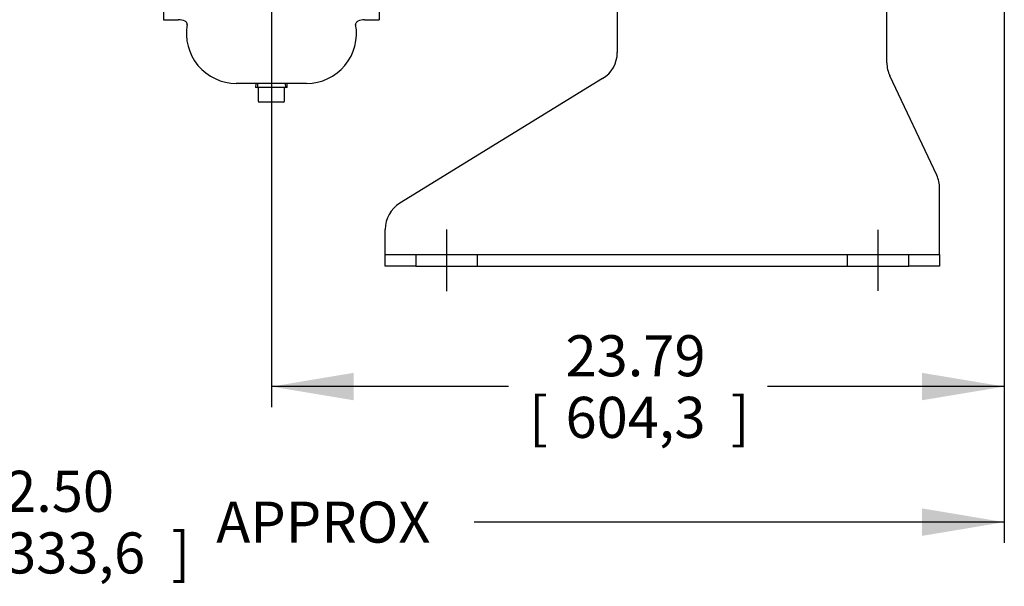
# Model space of a CAD drawing. Units: inches. Extents: x 0 to 17, y 0 to 11.
# Drawn here: x 5.1 to 8, y 5.4 to 7.1 of the extents above; entities that cross this region are included whole.
import ezdxf
from ezdxf.enums import TextEntityAlignment as Align
from ezdxf.lldxf.tags import DXFTag

# ---------------------------------------------------------------- set-up
doc = ezdxf.new("R2010")
doc.units = ezdxf.units.IN
doc.header["$MEASUREMENT"] = 0
for name, color, linetype in [('34127149', 7, 'Continuous'), ('38218306_1', 7, 'Continuous'), ('Default', 7, 'Continuous'), ('P12_17090', 7, 'Continuous')]:
    doc.layers.add(name, color=color, linetype=linetype)
doc.styles.add('SEACAD_arial_ttf', font='txt')
tags = doc.linetypes.add('CENTER2', pattern=[1.125, 0.75, -0.125, 0.125, -0.125]).pattern_tags.tags
tags[10:11] = [DXFTag(74, 4), DXFTag(75, 0), DXFTag(340, '0'), DXFTag(46, 0.0), DXFTag(50, 0.0), DXFTag(44, 0.0), DXFTag(45, 0.0)]
tags[8:9] = [DXFTag(74, 4), DXFTag(75, 0), DXFTag(340, '0'), DXFTag(46, 0.0), DXFTag(50, 0.0), DXFTag(44, 0.0), DXFTag(45, 0.0)]
tags[6:7] = [DXFTag(74, 4), DXFTag(75, 0), DXFTag(340, '0'), DXFTag(46, 0.0), DXFTag(50, 0.0), DXFTag(44, 0.0), DXFTag(45, 0.0)]
tags[4:5] = [DXFTag(74, 4), DXFTag(75, 0), DXFTag(340, '0'), DXFTag(46, 0.0), DXFTag(50, 0.0), DXFTag(44, 0.0), DXFTag(45, 0.0)]
doc.dimstyles.new('Outline', dxfattribs={"dimtxt": 0.125, "dimasz": 0.25, "dimexe": 0.0625, "dimexo": 0.0625, "dimgap": 0.0625, "dimtad": 0, "dimtih": 1, "dimtoh": 1, "dimlfac": 10.666667, "dimzin": 4, "dimdsep": 46, "dimtxsty": 'SEACAD_arial_ttf', "dimblk1": '_SE_FILLED', "dimblk2": '_SE_FILLED', "dimsah": 1, "dimcen": 0.0625, "dimadec": 0, "dimazin": 0, "dimtfac": 1, "dimtofl": 0, "dimtmove": 0, "dimatfit": 3, "dimfxl": 0, "dimtolj": 1, "dimtzin": 4, "dimarcsym": 0})

# ---------------------------------------------------------------- blocks, each defined once
blk = doc.blocks.new('SEANNOT_GROUP9')
at = {"layer": 'Default', "color": 7, "linetype": 'CENTER2'}
blk.add_line((6.3503, 6.2673), (6.3503, 6.4553), dxfattribs=at)
blk = doc.blocks.new('SEANNOT_GROUP10')
at = {"layer": 'Default', "color": 7, "linetype": 'CENTER2'}
blk.add_line((7.6628, 6.2688), (7.6628, 6.4539), dxfattribs=at)
blk = doc.blocks.new('SE1')
at = {"layer": '34127149', "color": 7, "linetype": 'Continuous'}
for p, q in [((6.8694, 7.3636), (6.8694, 6.9941)), ((7.6897, 6.9627), (7.6897, 7.3636)), ((7.8413, 6.6204), (7.6986, 6.9227)), ((6.8247, 6.9142), (6.2075, 6.5351)), ((7.8503, 6.4139), (7.8503, 6.5804)), ((6.1628, 6.4139), (6.1628, 6.4552)), ((6.1628, 6.3787), (6.1628, 6.4139)), ((7.8503, 6.3787), (7.8503, 6.4139)), ((6.1628, 6.3787), (6.2566, 6.3787)), ((6.1628, 6.3436), (6.1628, 6.3787)), ((6.2566, 6.3787), (7.7566, 6.3787)), ((6.2566, 6.3787), (6.2566, 6.3436)), ((6.4441, 6.3436), (6.4441, 6.3787)), ((7.5691, 6.3787), (7.5691, 6.3436)), ((7.7566, 6.3787), (7.8503, 6.3787)), ((7.7566, 6.3436), (7.7566, 6.3787)), ((7.8503, 6.3787), (7.8503, 6.3436)), ((6.2566, 6.3436), (6.1628, 6.3436)), ((6.2566, 6.3436), (7.7566, 6.3436)), ((7.8503, 6.3436), (7.7566, 6.3436))]:
    blk.add_line(p, q, dxfattribs=at)
for centre, radius, start, end in [((6.7756, 6.9941), 0.0938, 301.5642, 0), ((7.7834, 6.9627), 0.0938, 180, 205.2691), ((7.7566, 6.5804), 0.0937, 0, 25.2691), ((6.2566, 6.4552), 0.0938, 121.5642, 180)]:
    blk.add_arc(centre, radius, start, end, dxfattribs=at)
at = {"layer": '38218306_1', "color": 7, "linetype": 'Continuous'}
for p, q in [((5.4887, 7.5837), (5.4887, 7.0936)), ((6.1449, 7.5837), (6.1449, 7.0936)), ((5.4887, 7.0936), (5.5334, 7.0936)), ((6.1002, 7.0936), (6.1449, 7.0936)), ((5.9237, 6.8998), (5.7099, 6.8998))]:
    blk.add_line(p, q, dxfattribs=at)
for centre, radius, start, end in [((5.5357, 7.0568), 0.0366, 60.5182, 93.6751), ((5.7099, 7.0517), 0.1519, 169.4831, 270), ((5.9237, 7.0517), 0.1519, 270, 10.5164), ((6.0977, 7.0574), 0.036, 85.9481, 119.8419)]:
    blk.add_arc(centre, radius, start, end, dxfattribs=at)
for points, knots in [([(5.5538, 7.0889), (5.5542, 7.0888), (5.5554, 7.0883), (5.5571, 7.0864), (5.5587, 7.0841), (5.5594, 7.0818), (5.5596, 7.0799), (5.5596, 7.0785), (5.5595, 7.0777), (5.5594, 7.0773), (5.5594, 7.0772), (5.5594, 7.0772)], [0, 0, 0, 0, 0.059909, 0.289359, 0.479241, 0.639698, 0.771353, 0.869208, 0.925111, 0.967414, 1, 1, 1, 1]), ([(6.0734, 7.0773), (6.0734, 7.0773), (6.0734, 7.0773), (6.0734, 7.0777), (6.0733, 7.0781), (6.0733, 7.0788), (6.0734, 7.0803), (6.0739, 7.0826), (6.0755, 7.0856), (6.0777, 7.0879), (6.0793, 7.0885), (6.0797, 7.0886)], [0, 0, 0, 0, 0.36932, 0.447918, 0.506351, 0.532998, 0.572628, 0.676215, 0.79588, 0.951282, 1, 1, 1, 1])]:
    blk.add_open_spline(points, degree=3, knots=knots, dxfattribs=at)
at = {"layer": 'P12_17090', "color": 7, "linetype": 'Continuous'}
for p, q in [((5.7693, 6.8998), (5.7687, 6.8867)), ((5.7746, 6.8996), (5.7741, 6.8867)), ((5.8589, 6.8996), (5.8595, 6.8867)), ((5.8649, 6.8867), (5.8643, 6.8998)), ((5.8649, 6.8867), (5.7687, 6.8867)), ((5.7768, 6.8848), (5.7768, 6.8464)), ((5.8568, 6.8464), (5.8568, 6.8848)), ((5.8168, 6.8426), (5.7805, 6.8426)), ((5.853, 6.8426), (5.8168, 6.8426))]:
    blk.add_line(p, q, dxfattribs=at)
for centre, radius, start, end in [((5.7749, 6.8848), 0.00188, 0, 90), ((5.8587, 6.8848), 0.00187, 90, 180), ((5.7805, 6.8464), 0.00375, 180, 270), ((5.853, 6.8464), 0.00375, 270, 0)]:
    blk.add_arc(centre, radius, start, end, dxfattribs=at)
blk = doc.blocks.new('DMBLK4')
at = {"layer": 'Default', "linetype": 'Continuous'}
for points in [[(1.2789, 9.498), (1.3622, 9.498), (1.3205, 9.748)], [(1.2789, 6.5936), (1.3205, 6.3436), (1.3622, 6.5936)]]:
    blk.add_hatch(color=7, dxfattribs=at).paths.add_polyline_path(points)
at = {"layer": 'Default', "color": 7, "linetype": 'Continuous'}
for p, q in [((5.718, 9.748), (1.258, 9.748)), ((1.3205, 9.748), (1.3205, 8.2645)), ((1.3205, 7.6395), (1.3205, 6.3436)), ((3.8525, 6.3436), (1.258, 6.3436))]:
    blk.add_line(p, q, dxfattribs=at)
at = {"layer": 'Default', "color": 7, "linetype": 'Continuous', "style": 'SEACAD_arial_ttf'}
for s, p in [('36.31', (1.1004, 8.202)), ('[', (0.989, 8.0145)), ('922,4', (1.1004, 8.0145)), (']', (1.6032, 8.0145)), ('APPROX', (0.9591, 7.827))]:
    blk.add_text(s, height=0.125, dxfattribs=at).set_placement(p, align=Align.TOP_LEFT)
blk = doc.blocks.new('_SE_FILLED')
at = {"color": 0}
blk.add_line((0, 0), (-1, 0), dxfattribs=at)
blk.add_solid([(0, 0), (-1, -0.1665), (-1, 0.1665), (0, 0)], dxfattribs=at)
blk = doc.blocks.new('DMBLK8')
at = {"layer": 'Default', "linetype": 'Continuous'}
for points in [[(6.0668, 5.9353), (6.0668, 6.0187), (5.8168, 5.977)], [(7.7971, 5.9353), (8.0471, 5.977), (7.7971, 6.0187)]]:
    blk.add_hatch(color=7, dxfattribs=at).paths.add_polyline_path(points)
at = {"layer": 'Default', "color": 7, "linetype": 'Continuous'}
for p, q in [((8.0471, 7.3123), (8.0471, 5.9145)), ((5.8168, 7.3045), (5.8168, 5.9145)), ((6.5379, 5.977), (5.8168, 5.977)), ((8.0471, 5.977), (7.326, 5.977))]:
    blk.add_line(p, q, dxfattribs=at)
at = {"layer": 'Default', "color": 7, "linetype": 'Continuous', "style": 'SEACAD_arial_ttf'}
for s, p in [('23.79', (6.7118, 6.1333)), ('[', (6.6004, 5.9458)), ('604,3', (6.7118, 5.9458)), (']', (7.2145, 5.9458))]:
    blk.add_text(s, height=0.125, dxfattribs=at).set_placement(p, align=Align.TOP_LEFT)
blk = doc.blocks.new('DMBLK17')
at = {"layer": 'Default', "linetype": 'Continuous'}
for points in [[(3.3748, 5.5227), (3.3748, 5.6061), (3.1248, 5.5644)], [(7.7971, 5.5227), (8.0471, 5.5644), (7.7971, 5.6061)]]:
    blk.add_hatch(color=7, dxfattribs=at).paths.add_polyline_path(points)
at = {"layer": 'Default', "color": 7, "linetype": 'Continuous'}
for p, q in [((3.1248, 7.9508), (3.1248, 5.5019)), ((8.0471, 7.3123), (8.0471, 5.5019)), ((4.7378, 5.5644), (3.1248, 5.5644)), ((8.0471, 5.5644), (6.434, 5.5644))]:
    blk.add_line(p, q, dxfattribs=at)
at = {"layer": 'Default', "color": 7, "linetype": 'Continuous', "style": 'SEACAD_arial_ttf'}
for s, p in [('52.50', (4.9117, 5.7207)), ('APPROX', (5.6487, 5.6269)), ('[', (4.8003, 5.5332)), ('1333,6', (4.9117, 5.5332)), (']', (5.5123, 5.5332))]:
    blk.add_text(s, height=0.125, dxfattribs=at).set_placement(p, align=Align.TOP_LEFT)

msp = doc.modelspace()

# ---------------------------------------------------------------- block references
at = {"layer": 'Default'}
for name in ['SE1', 'SEANNOT_GROUP9', 'SEANNOT_GROUP10']:
    msp.add_blockref(name, (0, 0), dxfattribs=at)

# ---------------------------------------------------------------- dimensions: what is measured, and where the dimension line sits
at = {"layer": 'Default', "color": 7, "linetype": 'Continuous'}
dim = msp.add_linear_dim(base=(1.32055, 6.34356), p1=(5.78052, 9.74797), p2=(3.91497, 6.34356), angle=90, text='\\A1;<>\\PAPPROX', dimstyle='Outline', override={"dimpost": '\\X'}, dxfattribs=at)
dim.commit()
dim.dimension.update_dxf_attribs({"geometry": 'DMBLK4', "text_midpoint": (1.32055, 8.04576), "dimtype": 160})
for base, p2, text, picture, middle in [((5.81678, 5.97701), (5.81678, 8.12481), '\\A1;<>', 'DMBLK8', (6.93194, 5.97701)), ((3.12476, 5.56441), (3.12476, 8.01329), '\\A1;<> APPROX', 'DMBLK17', (5.58592, 5.56441))]:
    dim = msp.add_linear_dim(base=base, p1=(8.04709, 7.37481), p2=p2, text=text, dimstyle='Outline', override={"dimpost": '\\X'}, dxfattribs=at)
    dim.commit()
    dim.dimension.update_dxf_attribs({"geometry": picture, "text_midpoint": middle, "dimtype": 160})

doc.saveas('drawing.dxf')
